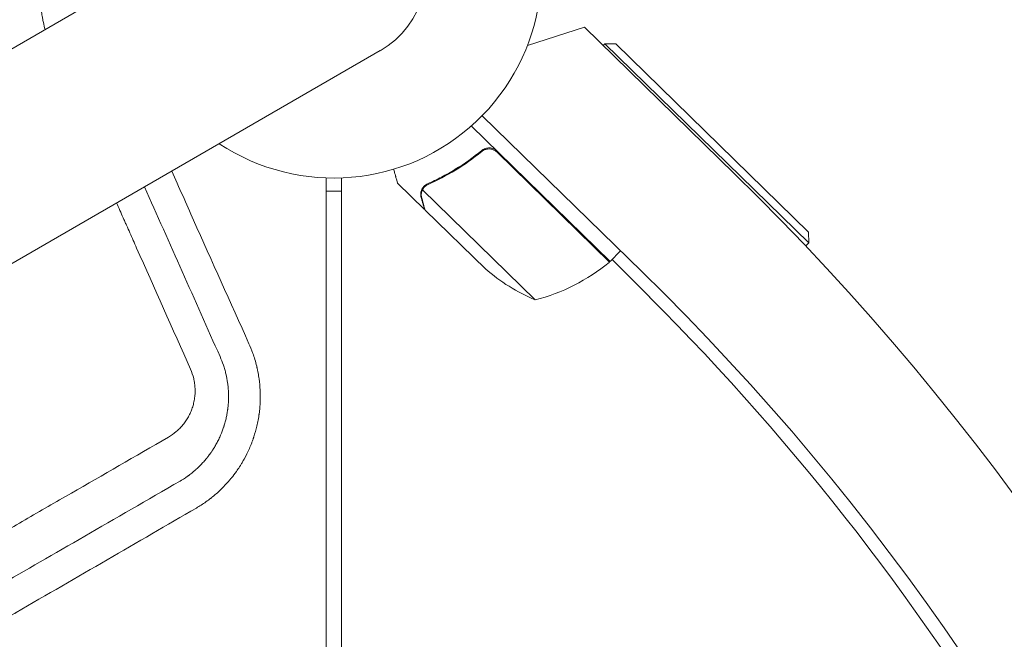
# Model space of a CAD drawing. Units: millimetres. Extents: x -2708 to 5445, y -3543 to 3571.
# Drawn here: x 2702 to 2958, y 367 to 528 of the extents above; entities that cross this region are included whole.
import ezdxf

# ---------------------------------------------------------------- set-up
doc = ezdxf.new("R2010")
doc.units = ezdxf.units.MM
doc.header["$LTSCALE"] = 20
doc.linetypes.add('HIDDEN', pattern=[9.525, 6.35, -3.175])
doc.layers.add('2d', color=230, linetype='Continuous')
doc.layers.add('EN-Free_Space_Hatch', color=10, linetype='HIDDEN')

msp = doc.modelspace()

# ---------------------------------------------------------------- hatches: boundary and pattern name
at = {"layer": 'EN-Free_Space_Hatch'}
h = msp.add_hatch(dxfattribs=at)
h.set_pattern_fill('ANSI31', color=256, scale=100, angle=350)
h.set_pattern_definition([(35, (-10000, 0), (-182.1105, 260.081), [])])
h.paths.add_polyline_path([(2435.11, -2399.52), (3357.07, -2950.64, 0.414214), (4728.5, -2605.39, 0.414214), (4383.24, -1233.96), (3461.28, -682.85), (3380.46, -381.19, 0.414214), (2155.71, 325.92, 0.414214), (1448.6, -898.83), (1529.43, -1200.49, 0.194971)])
h.paths.add_polyline_path([(-723.02, 1777.72, 1), (276.98, 1777.72, 1)])

# ---------------------------------------------------------------- linework, layer by layer
at = {"layer": '2d', "lineweight": 0}
for p, q in [((2771.96, 561.91), (1834.92, 20.91)), ((2834.36, 521.42), (2849.2, 526.16)), ((2849.2, 526.16), (2888.12, 488.19)), ((1859.07, -20.91), (2796.11, 520.09)), ((2854.49, 521.85), (2854.07, 521.41)), ((2857.32, 521.88), (2854.49, 521.85)), ((2907.46, 470.17), (2854.49, 521.85)), ((2857.32, 521.88), (2907.42, 472.99)), ((2864.09, 462.74), (2822.61, 503.2)), ((2855.86, 465.33), (2819.79, 500.53)), ((2821.75, 493.3), (2822.8, 494.38)), ((2826.48, 493.72), (2855.71, 465.19)), ((2782.04, -488.04), (2782.04, 487.04)), ((2786.04, 487.04), (2786.04, -488.04)), ((2782.04, 483.6), (2786.04, 483.6)), ((2807.64, 478.85), (2800.62, 485.69)), ((2836.36, 455.37), (2807.09, 483.93)), ((2807.65, 484.73), (2807.65, 484.73)), ((2807.64, 478.85), (2807.72, 478.93)), ((2823.46, 463.4), (2807.78, 478.71)), ((2907.42, 472.99), (2907.46, 470.17)), ((2907.46, 470.17), (2906.68, 469.37)), ((2855.86, 465.33), (2858.58, 468.12)), ((2856.36, 465.85), (2866.13, 456.08))]:
    msp.add_line(p, q, dxfattribs=at)
for centre, radius, start, end in [((2784.04, 541), 54, 236.5656, 183.4344), ((2784.04, 541), 24.15, 300, 120), ((2411.89, 0), 682, 314.28911, 45.71089), ((2856.05, 501.32), 50, 229.3243, 246.8002), ((2823.96, 503.81), 50, 284.3503, 309.2272), ((2853.69, 467.4), 3, 309.2272, 312.5088), ((2412.69, 0), 646.44, 314.28911, 45.71089), ((2410.04, 0), 645, 16.07667, 45)]:
    msp.add_arc(centre, radius, start, end, dxfattribs=at)
for points, knots in [([(2709.02, 525.57), (2708.87, 526.18), (2708.65, 527.16), (2708.42, 528.33), (2708.31, 528.9), (2708.24, 529.27), (2708.2, 529.47), (2707.9, 531.16), (2707.67, 532.67), (2707.4, 534.94), (2707.29, 536.08), (2707.18, 537.41), (2707.13, 538.08), (2707.11, 538.37), (2707.1, 538.56), (2707.1, 538.66), (2707, 540.25), (2706.96, 541.75), (2706.96, 544), (2706.98, 545.13), (2707.03, 546.45), (2707.06, 547.02), (2707.08, 547.39), (2707.09, 547.58), (2707.19, 549.26), (2707.32, 550.75), (2707.59, 552.99), (2707.74, 554.1), (2707.94, 555.4), (2708.05, 556.05), (2708.1, 556.33), (2708.13, 556.52), (2708.15, 556.61), (2708.3, 557.43), (2708.51, 558.53), (2708.79, 559.81), (2708.93, 560.45), (2709, 560.72), (2709.04, 560.9), (2709.06, 561), (2709.26, 561.8), (2709.53, 562.88), (2709.88, 564.12), (2710.06, 564.74), (2710.14, 565.01), (2710.19, 565.19), (2710.22, 565.28), (2711.93, 570.92), (2714.24, 576.29), (2717.22, 581.46)], [0.1933703, 0.1933703, 0.1933703, 0.1933703, 0.21875, 0.234375, 0.2421875, 0.2421875, 0.25, 0.25, 0.3125, 0.3125, 0.34375, 0.359375, 0.3671875, 0.3710938, 0.3710938, 0.375, 0.375, 0.4375, 0.4375, 0.46875, 0.484375, 0.4921875, 0.4921875, 0.5, 0.5, 0.5625, 0.5625, 0.59375, 0.609375, 0.6171875, 0.6210937, 0.6210937, 0.625, 0.625, 0.65625, 0.671875, 0.6796875, 0.6835937, 0.6835937, 0.6875, 0.6875, 0.71875, 0.734375, 0.7421875, 0.7460937, 0.7460937, 0.75, 0.75, 1, 1, 1, 1]), ([(2822.49, 494.16), (2820.27, 492.33), (2817.97, 490.71), (2815.02, 488.92), (2814.43, 488.57), (2813.24, 487.89), (2812.64, 487.57), (2810.84, 486.63), (2809.64, 486.06), (2808.44, 485.53)], [0.00267622, 0.00267622, 0.00267622, 0.00267622, 0.01136401, 0.01136401, 0.01353595, 0.01353595, 0.0157079, 0.0157079, 0.0200518, 0.0200518, 0.0200518, 0.0200518]), ([(2808.58, 485.37), (2810.97, 486.43), (2813.32, 487.65), (2817.96, 490.47), (2820.25, 492.07), (2822.48, 493.9)], [0, 0, 0, 0, 0.00859307, 0.00859307, 0.01718614, 0.01718614, 0.01718614, 0.01718614]), ([(2822.48, 493.9), (2822.7, 494.07), (2822.94, 494.22), (2823.32, 494.38), (2823.46, 494.43), (2823.72, 494.5), (2823.86, 494.53), (2824.28, 494.58), (2824.56, 494.58), (2824.97, 494.52), (2825.11, 494.49), (2825.38, 494.4), (2825.51, 494.35), (2825.64, 494.29)], [0, 0, 0, 0, 0.000839577, 0.000839577, 0.001259366, 0.001259366, 0.001679155, 0.001679155, 0.002518732, 0.002518732, 0.002938521, 0.002938521, 0.00335831, 0.00335831, 0.00335831, 0.00335831]), ([(2822.49, 494.16), (2822.63, 494.28), (2822.78, 494.38), (2823.1, 494.55), (2823.26, 494.63), (2823.61, 494.74), (2823.79, 494.78), (2824.15, 494.84), (2824.33, 494.85), (2824.7, 494.83), (2824.88, 494.81), (2825.23, 494.73), (2825.41, 494.67), (2825.75, 494.52), (2825.91, 494.44), (2826.21, 494.23), (2826.35, 494.12), (2826.49, 493.99)], [0, 0, 0, 0, 0.000547232, 0.000547232, 0.001094464, 0.001094464, 0.001641696, 0.001641696, 0.002188928, 0.002188928, 0.002736159, 0.002736159, 0.003283391, 0.003283391, 0.003830623, 0.003830623, 0.004377855, 0.004377855, 0.004377855, 0.004377855]), ([(2823.31, 494.38), (2823.4, 494.41), (2823.5, 494.44), (2823.72, 494.5), (2823.86, 494.53), (2824.28, 494.58), (2824.56, 494.58), (2824.97, 494.52), (2825.11, 494.49), (2825.38, 494.4), (2825.51, 494.35), (2825.64, 494.29)], [0.000970326, 0.000970326, 0.000970326, 0.000970326, 0.001259366, 0.001259366, 0.001679155, 0.001679155, 0.002518732, 0.002518732, 0.002938521, 0.002938521, 0.00335831, 0.00335831, 0.00335831, 0.00335831]), ([(2799.61, 489.29), (2799.65, 489.16), (2799.68, 489.04), (2799.82, 488.56), (2799.91, 488.23), (2800.04, 487.79), (2800.1, 487.58), (2800.15, 487.38), (2800.19, 487.25), (2800.2, 487.19), (2800.49, 486.17), (2800.62, 485.69), (2800.62, 485.69)], [0.1035428, 0.1035428, 0.1035428, 0.1035428, 0.125, 0.125, 0.1875, 0.1875, 0.21875, 0.234375, 0.234375, 0.25, 0.25, 0.5, 0.5, 0.5, 0.5]), ([(2806.76, 481.97), (2806.72, 482.12), (2806.69, 482.28), (2806.66, 482.52), (2806.65, 482.6), (2806.65, 482.73), (2806.65, 482.79), (2806.65, 482.86), (2806.65, 482.9), (2806.65, 482.91), (2806.65, 482.92), (2806.65, 482.93), (2806.67, 483.23), (2806.72, 483.51), (2806.82, 483.79)], [0, 0, 0, 0, 0.25, 0.25, 0.375, 0.375, 0.4375, 0.46875, 0.484375, 0.492187, 0.492187, 0.5, 0.5, 1, 1, 1, 1]), ([(2806.94, 483.54), (2806.85, 483.28), (2806.81, 483.01), (2806.79, 482.59), (2806.8, 482.44), (2806.83, 482.14), (2806.86, 481.98), (2806.91, 481.82)], [0, 0, 0, 0, 0.00218234, 0.00218234, 0.003273511, 0.003273511, 0.004364681, 0.004364681, 0.004364681, 0.004364681]), ([(2806.82, 483.79), (2806.85, 483.85), (2806.87, 483.93), (2806.94, 484.09), (2806.99, 484.18), (2807.1, 484.37), (2807.16, 484.47), (2807.31, 484.67), (2807.4, 484.78), (2807.51, 484.88)], [0, 0, 0, 0, 0.00051115, 0.00051115, 0.001022301, 0.001022301, 0.001533451, 0.001533451, 0.002044601, 0.002044601, 0.002044601, 0.002044601]), ([(2806.76, 481.97), (2806.72, 482.12), (2806.69, 482.28), (2806.66, 482.52), (2806.65, 482.6), (2806.65, 482.73), (2806.65, 482.79), (2806.65, 482.86), (2806.65, 482.9), (2806.65, 482.91), (2806.65, 482.92), (2806.65, 482.93), (2806.65, 482.95), (2806.65, 482.96), (2806.65, 482.98)], [0, 0, 0, 0, 0.25, 0.25, 0.375, 0.375, 0.4375, 0.46875, 0.484375, 0.4921875, 0.4921875, 0.5, 0.5, 0.5253358, 0.5253358, 0.5253358, 0.5253358]), ([(2806.91, 481.82), (2807.13, 481.02), (2807.32, 480.35), (2807.61, 479.3), (2807.72, 478.92), (2807.78, 478.71)], [0, 0, 0, 0, 0.00517024, 0.00517024, 0.01034048, 0.01034048, 0.01034048, 0.01034048]), ([(2746.82, 437.41), (2742.15, 447.89), (2737.49, 458.35), (2732.24, 470.15), (2731.36, 472.12), (2730.49, 474.09), (2730.05, 475.07), (2729.9, 475.4), (2729.61, 476.05), (2728.9, 477.66), (2728.18, 479.26), (2727.61, 480.54)], [0, 0, 0, 0, 0.4208193, 0.4208193, 0.4734218, 0.499723, 0.499723, 0.5128736, 0.5128736, 0.5260242, 0.5774631, 0.5774631, 0.5774631, 0.5774631]), ([(2758.75, 410.83), (2758.88, 411.01), (2759.01, 411.2), (2759.42, 411.81), (2759.71, 412.25), (2760.14, 412.95), (2760.36, 413.32), (2760.61, 413.76), (2760.74, 413.98), (2760.8, 414.09), (2760.83, 414.15), (2760.85, 414.18), (2760.85, 414.19), (2760.86, 414.2), (2760.86, 414.2), (2761.29, 414.99), (2761.71, 415.84), (2762.32, 417.23), (2762.52, 417.72), (2762.82, 418.48), (2762.91, 418.74), (2763.05, 419.13), (2763.12, 419.33), (2763.2, 419.57), (2763.24, 419.68), (2763.26, 419.74), (2763.27, 419.76), (2763.27, 419.77), (2763.28, 419.79), (2763.28, 419.8), (2763.57, 420.68), (2763.84, 421.61), (2764.19, 423.11), (2764.3, 423.63), (2764.45, 424.43), (2764.52, 424.84), (2764.59, 425.32), (2764.63, 425.57), (2764.64, 425.69), (2764.65, 425.75), (2764.65, 425.78), (2764.66, 425.8), (2764.73, 426.34), (2764.82, 427.12), (2764.88, 428.01), (2764.91, 428.45), (2764.92, 428.64), (2764.92, 428.76), (2764.92, 428.82), (2764.95, 429.4), (2764.96, 430.17), (2764.95, 431.07), (2764.93, 431.53), (2764.92, 431.75), (2764.92, 431.85), (2764.92, 431.9), (2764.92, 431.91), (2764.91, 431.94), (2764.91, 431.96), (2764.87, 432.87), (2764.78, 433.83), (2764.57, 435.37), (2764.48, 435.89), (2764.33, 436.71), (2764.25, 437.13), (2764.14, 437.62), (2764.08, 437.87), (2764.06, 437.98), (2764.04, 438.03), (2764.04, 438.05), (2764.03, 438.09), (2764.03, 438.1), (2763.72, 439.36), (2763.38, 440.47), (2762.69, 442.43), (2762.34, 443.27), (2762.02, 443.99)], [0.2982294, 0.2982294, 0.2982294, 0.2982294, 0.3125, 0.3125, 0.34375, 0.34375, 0.359375, 0.3671875, 0.3710937, 0.3730469, 0.3740234, 0.3745117, 0.3747559, 0.3747559, 0.375, 0.375, 0.4375, 0.4375, 0.46875, 0.46875, 0.484375, 0.484375, 0.4921875, 0.4960938, 0.4980469, 0.4990234, 0.4990234, 0.4995117, 0.4995117, 0.5, 0.5, 0.5625, 0.5625, 0.59375, 0.59375, 0.609375, 0.6171875, 0.6210937, 0.6230469, 0.6240234, 0.6240234, 0.625, 0.625, 0.65625, 0.671875, 0.6796875, 0.6835937, 0.6835937, 0.6875, 0.6875, 0.71875, 0.734375, 0.7421875, 0.7460937, 0.7480469, 0.7480469, 0.7490234, 0.7490234, 0.75, 0.75, 0.8125, 0.8125, 0.84375, 0.84375, 0.859375, 0.8671875, 0.8710937, 0.8730469, 0.8730469, 0.8740234, 0.8740234, 0.875, 0.875, 0.9375, 0.9375, 1, 1, 1, 1]), ([(2754.5, 440.63), (2754.83, 439.91), (2755.11, 439.18), (2755.5, 438.05), (2755.61, 437.67), (2755.78, 437.1), (2755.83, 436.91), (2755.93, 436.52), (2755.98, 436.33), (2756.21, 435.36), (2756.35, 434.59), (2756.52, 433.43), (2756.58, 432.85), (2756.64, 432.17), (2756.66, 431.83), (2756.67, 431.66), (2756.68, 431.58), (2756.68, 431.53), (2756.68, 431.51), (2756.72, 430.75), (2756.72, 429.98), (2756.67, 428.8), (2756.64, 428.41), (2756.59, 427.81), (2756.56, 427.51), (2756.52, 427.16), (2756.5, 426.98), (2756.49, 426.9), (2756.48, 426.85), (2756.47, 426.83), (2756.42, 426.42), (2756.33, 425.84), (2756.21, 425.28), (2756.14, 424.9), (2756.09, 424.71), (2755.96, 424.13), (2755.82, 423.57), (2755.63, 422.92), (2755.53, 422.6), (2755.48, 422.45), (2755.45, 422.38), (2755.44, 422.33), (2755.43, 422.31), (2755.21, 421.63), (2754.95, 420.94), (2754.49, 419.88), (2754.33, 419.52), (2754.06, 418.97), (2753.93, 418.7), (2753.76, 418.38), (2753.67, 418.22), (2753.63, 418.14), (2753.61, 418.1), (2753.6, 418.08), (2753.59, 418.06), (2753.4, 417.72), (2753.12, 417.23), (2752.77, 416.66), (2752.58, 416.38), (2752.49, 416.24), (2752.44, 416.17), (2752.42, 416.13), (2752.41, 416.12), (2752.4, 416.11), (2752.4, 416.1), (2752.4, 416.1), (2752.26, 415.9), (2752.09, 415.64), (2751.75, 415.18), (2751.63, 415.01), (2751.42, 414.74), (2751.31, 414.6), (2751.17, 414.43), (2751.1, 414.34), (2751.07, 414.3), (2751.05, 414.28), (2751.04, 414.27), (2751.04, 414.26), (2750.77, 413.93), (2750.51, 413.62), (2750, 413.06), (2749.76, 412.79), (2749.28, 412.3), (2749.03, 412.05), (2748.61, 411.65), (2748.47, 411.52), (2748.24, 411.32), (2748.13, 411.22), (2747.99, 411.1), (2747.92, 411.04), (2747.89, 411.01), (2747.87, 410.99), (2747.86, 410.99), (2747.86, 410.98), (2747.85, 410.98), (2747.67, 410.82), (2747.43, 410.62), (2746.98, 410.26), (2746.82, 410.13), (2746.55, 409.93), (2746.41, 409.82), (2746.24, 409.7), (2746.16, 409.64), (2746.11, 409.6), (2746.08, 409.59), (2745.25, 408.99), (2744.6, 408.6), (2744.15, 408.33)], [0, 0, 0, 0, 0.0625, 0.0625, 0.09375, 0.09375, 0.109375, 0.109375, 0.125, 0.125, 0.1875, 0.1875, 0.21875, 0.234375, 0.242187, 0.246094, 0.248047, 0.248047, 0.25, 0.25, 0.3125, 0.3125, 0.34375, 0.34375, 0.359375, 0.367187, 0.371094, 0.373047, 0.373047, 0.375, 0.375, 0.40625, 0.421875, 0.421875, 0.4375, 0.4375, 0.46875, 0.484375, 0.492187, 0.496094, 0.498047, 0.498047, 0.5, 0.5, 0.5625, 0.5625, 0.59375, 0.59375, 0.609375, 0.617187, 0.621094, 0.623047, 0.624023, 0.624023, 0.625, 0.625, 0.65625, 0.671875, 0.679687, 0.683594, 0.685547, 0.686523, 0.687012, 0.687256, 0.687256, 0.6875, 0.6875, 0.71875, 0.71875, 0.734375, 0.734375, 0.742187, 0.746094, 0.748047, 0.749023, 0.749512, 0.749512, 0.75, 0.75, 0.78125, 0.78125, 0.8125, 0.8125, 0.84375, 0.84375, 0.859375, 0.859375, 0.867187, 0.871094, 0.873047, 0.874023, 0.874512, 0.874756, 0.874756, 0.875, 0.875, 0.90625, 0.90625, 0.921875, 0.921875, 0.929687, 0.933594, 0.935547, 0.935547, 0.9375, 0.9375, 1, 1, 1, 1]), ([(2741.07, 419.72), (2741.79, 420.14), (2742.47, 420.62), (2743.42, 421.42), (2743.88, 421.84), (2744.31, 422.3), (2744.59, 422.61), (2744.72, 422.77), (2745.12, 423.26), (2745.37, 423.59), (2745.73, 424.11), (2745.84, 424.29), (2746.06, 424.64), (2746.17, 424.82), (2746.47, 425.38), (2746.66, 425.76), (2747, 426.53), (2747.16, 426.92), (2747.43, 427.73), (2747.54, 428.14), (2747.69, 428.76), (2747.76, 429.07), (2747.81, 429.38), (2747.85, 429.59), (2747.86, 429.69), (2748, 430.66), (2748.04, 431.51), (2747.98, 432.81), (2747.93, 433.45), (2747.8, 434.19), (2747.74, 434.51), (2747.7, 434.72), (2747.67, 434.83), (2747.45, 435.78), (2747.17, 436.61), (2746.82, 437.41)], [0, 0, 0, 0, 0.125, 0.125, 0.1875, 0.21875, 0.21875, 0.25, 0.25, 0.3125, 0.3125, 0.34375, 0.34375, 0.375, 0.375, 0.4375, 0.4375, 0.5, 0.5, 0.5625, 0.5625, 0.59375, 0.609375, 0.609375, 0.625, 0.625, 0.75, 0.75, 0.8125, 0.84375, 0.859375, 0.859375, 0.875, 0.875, 1, 1, 1, 1]), ([(1971.74, -24.45), (1987.64, -15.27), (2002.69, -6.58), (2017.3, 1.86), (2017.85, 2.18), (2018.45, 2.53), (2018.62, 2.62), (2018.7, 2.67), (2018.73, 2.68), (2018.79, 2.72), (2019.07, 2.89), (2020.37, 3.63), (2023.64, 5.52), (2026.62, 7.24), (2032.54, 10.66), (2036.42, 12.9), (2047.87, 19.51), (2055.25, 23.77), (2063.25, 28.4), (2064.35, 29.03), (2065.57, 29.73), (2065.89, 29.92), (2066.06, 30.02), (2066.11, 30.05), (2066.23, 30.12), (2066.79, 30.44), (2069.32, 31.9), (2071.76, 33.31), (2077.56, 36.66), (2081.35, 38.85), (2085.99, 41.53), (2087.38, 42.33), (2088.98, 43.26), (2089.7, 43.67), (2089.96, 43.82), (2090, 43.84), (2090.01, 43.85), (2090.05, 43.87), (2090.12, 43.91), (2090.33, 44.03), (2092.51, 45.29), (2094.6, 46.5), (2100.45, 49.88), (2104.27, 52.08), (2109.88, 55.32), (2111.84, 56.46), (2113.78, 57.58), (2113.95, 57.67), (2114.02, 57.71), (2114.14, 57.79), (2114.46, 57.97), (2115.27, 58.44), (2117.02, 59.45), (2118.51, 60.31), (2123.44, 63.15), (2127.29, 65.38), (2132.93, 68.63), (2134.79, 69.71), (2136.85, 70.9), (2137.2, 71.1), (2137.6, 71.33), (2137.8, 71.44), (2137.88, 71.49), (2137.94, 71.52), (2137.96, 71.54), (2138.51, 71.85), (2140.03, 72.73), (2141.53, 73.6), (2146.52, 76.48), (2150.41, 78.72), (2156.08, 82), (2157.95, 83.08), (2160.25, 84.41), (2160.94, 84.81), (2161.68, 85.23), (2161.99, 85.41), (2162.08, 85.46), (2162.14, 85.5), (2162.17, 85.52), (2162.33, 85.61), (2163.49, 86.28), (2164.63, 86.94), (2169.69, 89.86), (2173.62, 92.13), (2179.34, 95.43), (2181.21, 96.51), (2183.98, 98.11), (2185.01, 98.71), (2186.09, 99.33), (2186.28, 99.44), (2186.35, 99.48), (2186.38, 99.49), (2186.39, 99.5), (2186.44, 99.53), (2186.73, 99.7), (2187.54, 100.17), (2188.32, 100.61), (2192.93, 103.28), (2196.9, 105.57), (2202.66, 108.89), (2204.54, 109.98), (2207.32, 111.59), (2208.69, 112.38), (2210.11, 113.2), (2210.61, 113.49), (2210.68, 113.53), (2210.7, 113.54), (2210.73, 113.56), (2210.78, 113.58), (2210.95, 113.68), (2211.36, 113.92), (2213.74, 115.3), (2215.95, 116.57), (2218.84, 118.24), (2220.27, 119.07), (2221.8, 119.95), (2222.44, 120.32), (2222.65, 120.44), (2222.73, 120.49), (2222.79, 120.52), (2222.82, 120.54), (2223.11, 120.7), (2225.38, 122.01), (2227.6, 123.3), (2230.5, 124.97), (2231.94, 125.8), (2233.58, 126.75), (2234.4, 127.22), (2234.75, 127.43), (2234.92, 127.53), (2234.98, 127.56), (2235.11, 127.63), (2239.24, 130.02), (2243.18, 132.29), (2247, 134.5), (2247.12, 134.56), (2247.37, 134.71), (2247.75, 134.93), (2248.64, 135.45), (2250.4, 136.46), (2251.89, 137.32), (2254.81, 139.01), (2256.72, 140.11), (2258.8, 141.31), (2259.03, 141.45), (2259.38, 141.65), (2259.51, 141.72), (2259.77, 141.87), (2260.41, 142.24), (2262.06, 143.19), (2263.55, 144.05), (2266.5, 145.76), (2268.41, 146.86), (2270.49, 148.06), (2270.84, 148.26), (2271.24, 148.5), (2271.43, 148.6), (2271.5, 148.64), (2271.53, 148.66), (2271.55, 148.67), (2271.59, 148.7), (2272.14, 149.02), (2273.71, 149.92), (2275.22, 150.79), (2278.19, 152.5), (2280.1, 153.61), (2282.43, 154.95), (2283, 155.28), (2283.57, 155.61), (2283.71, 155.7), (2283.75, 155.71), (2283.81, 155.75), (2283.91, 155.81), (2284.27, 156.01), (2285.62, 156.8), (2286.89, 157.53), (2289.88, 159.26), (2291.81, 160.37), (2294.13, 161.71), (2294.83, 162.11), (2295.54, 162.52), (2295.8, 162.68), (2295.85, 162.7), (2295.88, 162.72), (2295.89, 162.72), (2295.97, 162.77), (2296.16, 162.88), (2297.35, 163.57), (2298.46, 164.21), (2299.91, 165.05), (2300.63, 165.46), (2301.46, 165.94), (2301.81, 166.14), (2302.04, 166.28), (2302.17, 166.35), (2303.31, 167.01), (2304.3, 167.58), (2305.76, 168.42), (2306.48, 168.84), (2307.31, 169.32), (2307.72, 169.56), (2307.9, 169.66), (2308.01, 169.73), (2308.07, 169.76), (2309.15, 170.38), (2310.14, 170.95), (2312.09, 172.08), (2313.05, 172.63), (2314.04, 173.21), (2314.1, 173.24), (2314.21, 173.31), (2314.28, 173.34), (2314.47, 173.45), (2314.85, 173.67), (2315.73, 174.18), (2316.47, 174.61), (2317.94, 175.46), (2318.9, 176.01), (2319.95, 176.62), (2320.1, 176.7), (2320.24, 176.79), (2320.3, 176.82), (2320.33, 176.84), (2320.43, 176.89), (2320.75, 177.08), (2321.56, 177.55), (2322.31, 177.98), (2323.78, 178.83), (2324.74, 179.39), (2325.92, 180.07), (2326.16, 180.2), (2326.42, 180.35), (2326.45, 180.37), (2326.52, 180.41), (2326.61, 180.46), (2326.83, 180.59), (2327.52, 180.99), (2328.15, 181.35), (2329.62, 182.2), (2330.59, 182.76), (2331.78, 183.45), (2332.01, 183.58), (2332.36, 183.79), (2332.48, 183.85), (2332.74, 184), (2333.38, 184.37), (2334.03, 184.74), (2336.57, 186.21), (2338.53, 187.34), (2340.44, 188.45), (2341.48, 189.05), (2342.51, 189.64), (2343.78, 190.37), (2344.16, 190.59), (2344.53, 190.81), (2344.79, 190.96), (2344.93, 191.04), (2345.6, 191.43), (2346.14, 191.74), (2347.73, 192.66), (2348.79, 193.27), (2350.11, 194.03), (2350.37, 194.18), (2350.89, 194.48), (2351.16, 194.64), (2351.96, 195.1), (2352.49, 195.41), (2354.08, 196.32), (2355.14, 196.94), (2356.74, 197.86), (2357.27, 198.16), (2358.33, 198.78), (2358.86, 199.08), (2360.46, 200), (2361.51, 200.62), (2363.64, 201.84), (2364.7, 202.45), (2366.3, 203.38), (2366.83, 203.68), (2367.89, 204.29), (2368.42, 204.6), (2369.02, 204.95), (2369.09, 204.99), (2369.22, 205.07), (2369.28, 205.1), (2369.47, 205.21), (2369.85, 205.43), (2370.24, 205.65), (2371, 206.09), (2371.51, 206.39), (2374.09, 207.87), (2376.2, 209.09), (2378.93, 210.67), (2379.49, 210.99), (2380.32, 211.47), (2380.74, 211.72), (2381.2, 211.98), (2381.38, 212.08), (2381.45, 212.13), (2381.48, 212.14), (2381.58, 212.2), (2382.66, 212.83), (2383.78, 213.47), (2385.38, 214.39), (2385.92, 214.71), (2386.74, 215.18), (2387.08, 215.38), (2387.43, 215.58), (2387.56, 215.66), (2387.63, 215.69), (2387.82, 215.8), (2388.97, 216.47), (2390.15, 217.15), (2391.76, 218.08), (2392.31, 218.39), (2392.99, 218.79), (2393.2, 218.91), (2393.44, 219.05), (2393.54, 219.11), (2393.61, 219.15), (2393.65, 219.17), (2393.94, 219.33), (2394.19, 219.48), (2395.48, 220.22), (2396.53, 220.83), (2398.15, 221.77), (2398.69, 222.08), (2399.38, 222.48), (2399.56, 222.58), (2399.73, 222.68), (2399.8, 222.72), (2399.83, 222.74), (2399.93, 222.79), (2400.24, 222.98), (2400.57, 223.16), (2401.86, 223.91), (2402.92, 224.52), (2404.54, 225.45), (2405.08, 225.77), (2405.71, 226.13), (2405.78, 226.17), (2405.88, 226.23), (2405.91, 226.25), (2405.98, 226.29), (2406.14, 226.38), (2406.55, 226.62), (2406.94, 226.84), (2408.24, 227.59), (2409.3, 228.2), (2410.92, 229.14), (2411.47, 229.46), (2412.04, 229.79), (2412.05, 229.79), (2412.09, 229.81), (2412.13, 229.84), (2412.25, 229.9), (2412.47, 230.03), (2412.92, 230.29), (2414.35, 231.12), (2415.68, 231.88), (2417.03, 232.67), (2417.44, 232.9), (2417.89, 233.16), (2418.06, 233.26), (2418.11, 233.29), (2418.13, 233.3), (2418.16, 233.32), (2418.24, 233.36), (2418.81, 233.69), (2419.37, 234.02), (2420.88, 234.89), (2421.91, 235.48), (2425.05, 237.29), (2427.22, 238.55), (2429.76, 240.01), (2430.04, 240.18), (2430.36, 240.36), (2430.39, 240.38), (2430.45, 240.41), (2430.54, 240.47), (2430.76, 240.59), (2431.44, 240.99), (2432.07, 241.35), (2433.6, 242.23), (2434.63, 242.83), (2437.79, 244.65), (2439.97, 245.91), (2442.29, 247.25), (2442.38, 247.3), (2442.46, 247.35), (2442.5, 247.37), (2442.52, 247.38), (2442.56, 247.41), (2442.72, 247.5), (2443.12, 247.73), (2444, 248.24), (2445.78, 249.27), (2448.39, 250.77), (2450.53, 252.01), (2452.16, 252.95), (2452.99, 253.43), (2453.96, 253.99), (2454.41, 254.25), (2454.6, 254.36), (2454.66, 254.39), (2454.69, 254.41), (2454.71, 254.42), (2454.78, 254.46), (2456.85, 255.65), (2458.98, 256.88), (2462.16, 258.72), (2463.23, 259.34), (2464.86, 260.28), (2465.69, 260.76), (2466.52, 261.24), (2466.86, 261.44), (2466.92, 261.47), (2467.05, 261.54), (2467.24, 261.65), (2469.44, 262.93), (2471.64, 264.2), (2474.83, 266.04), (2475.91, 266.66), (2477.54, 267.6), (2478.16, 267.96), (2478.81, 268.33), (2478.91, 268.39), (2478.98, 268.43), (2479.01, 268.45), (2479.17, 268.54), (2479.55, 268.76), (2481.95, 270.15), (2484.29, 271.5), (2487.48, 273.34), (2488.83, 274.12), (2490.33, 274.98), (2490.77, 275.24), (2490.96, 275.35), (2491.01, 275.38), (2491.05, 275.4), (2491.07, 275.41), (2491.15, 275.45), (2491.71, 275.78), (2494.31, 277.28), (2496.92, 278.79), (2500.12, 280.63), (2501.46, 281.41), (2502.82, 282.2), (2503.13, 282.37), (2503.17, 282.39), (2503.23, 282.43), (2503.32, 282.48), (2503.53, 282.6), (2504.2, 282.99), (2504.81, 283.35), (2509.25, 285.91), (2513.36, 288.28), (2519.76, 291.97), (2521.93, 293.22), (2524.69, 294.82), (2525.52, 295.3), (2526.5, 295.86), (2526.99, 296.15), (2527.2, 296.27), (2527.31, 296.33), (2527.34, 296.35), (2527.4, 296.38), (2528.41, 296.97), (2529.43, 297.55), (2534.41, 300.43), (2538.54, 302.81), (2544.93, 306.51), (2547.1, 307.76), (2549.85, 309.34), (2550.47, 309.7), (2551.13, 310.08), (2551.23, 310.14), (2551.3, 310.18), (2551.34, 310.2), (2551.49, 310.29), (2551.86, 310.51), (2553.22, 311.29), (2554.47, 312.01), (2559.49, 314.91), (2563.63, 317.3), (2570.02, 320.99), (2572.18, 322.23), (2574.64, 323.66), (2574.95, 323.83), (2575.26, 324.01), (2575.31, 324.04), (2575.33, 324.05), (2575.36, 324.07), (2575.44, 324.12), (2575.64, 324.23), (2576.32, 324.62), (2577.93, 325.55), (2579.44, 326.42), (2584.49, 329.34), (2588.63, 331.73), (2593.95, 334.8), (2595.56, 335.73), (2597.45, 336.82), (2598.4, 337.37), (2598.87, 337.64), (2599.08, 337.76), (2599.18, 337.82), (2599.21, 337.84), (2599.28, 337.88), (2601.29, 339.04), (2603.32, 340.21), (2609.4, 343.72), (2613.55, 346.12), (2618.86, 349.18), (2620.46, 350.11), (2622.21, 351.12), (2622.89, 351.51), (2623.09, 351.62), (2623.15, 351.66), (2623.27, 351.73), (2623.58, 351.91), (2625.88, 353.23), (2628.14, 354.54), (2634.23, 358.05), (2638.38, 360.45), (2643.68, 363.51), (2645.01, 364.28), (2646.39, 365.07), (2646.69, 365.24), (2646.76, 365.28), (2646.79, 365.3), (2646.88, 365.36), (2647.06, 365.46), (2647.72, 365.84), (2650.23, 367.29), (2652.65, 368.69), (2658.53, 372.08), (2662.52, 374.39), (2674.74, 381.44), (2683.19, 386.31), (2692.48, 391.68), (2693.17, 392.08), (2693.87, 392.48), (2694.03, 392.57), (2694.06, 392.59), (2694.08, 392.6), (2694.13, 392.63), (2694.22, 392.68), (2694.55, 392.87), (2695.81, 393.6), (2698.94, 395.41), (2701.87, 397.1), (2707.78, 400.51), (2711.79, 402.82), (2724.01, 409.87), (2732.41, 414.73), (2741.07, 419.72)], [0, 0, 0, 0, 0.059834, 0.059834, 0.061704, 0.062171, 0.062405, 0.062405, 0.062522, 0.062522, 0.062639, 0.063574, 0.067313, 0.074793, 0.074793, 0.089751, 0.089751, 0.119668, 0.119668, 0.123408, 0.124343, 0.12481, 0.12481, 0.125044, 0.125044, 0.125278, 0.127147, 0.134627, 0.134627, 0.149585, 0.149585, 0.153325, 0.155195, 0.156129, 0.156246, 0.156246, 0.156305, 0.156305, 0.156363, 0.156597, 0.157064, 0.164544, 0.164544, 0.179502, 0.179502, 0.186981, 0.187449, 0.187449, 0.187683, 0.187683, 0.187916, 0.188851, 0.190721, 0.194461, 0.194461, 0.209419, 0.209419, 0.216898, 0.216898, 0.217833, 0.218301, 0.218534, 0.218651, 0.218651, 0.218768, 0.218768, 0.220638, 0.224378, 0.224378, 0.239336, 0.239336, 0.246815, 0.246815, 0.248685, 0.24962, 0.249854, 0.249971, 0.249971, 0.250088, 0.250088, 0.250555, 0.254295, 0.254295, 0.269253, 0.269253, 0.276732, 0.276732, 0.280472, 0.28094, 0.281173, 0.281232, 0.281232, 0.28129, 0.28129, 0.281407, 0.282342, 0.284212, 0.284212, 0.29917, 0.29917, 0.306649, 0.306649, 0.310389, 0.312259, 0.312493, 0.312493, 0.312551, 0.312551, 0.312609, 0.312726, 0.313194, 0.314129, 0.321608, 0.321608, 0.325348, 0.327217, 0.327685, 0.327919, 0.328035, 0.328035, 0.328152, 0.328152, 0.329087, 0.336566, 0.336566, 0.340306, 0.342176, 0.343111, 0.343578, 0.343578, 0.343812, 0.343812, 0.344046, 0.359004, 0.359004, 0.359472, 0.359472, 0.359939, 0.360874, 0.362744, 0.366483, 0.366483, 0.373963, 0.373963, 0.374898, 0.374898, 0.375365, 0.375365, 0.375833, 0.377702, 0.381442, 0.381442, 0.388921, 0.388921, 0.389856, 0.390324, 0.390557, 0.390616, 0.390616, 0.390674, 0.390674, 0.390791, 0.392661, 0.396401, 0.396401, 0.40388, 0.40388, 0.40575, 0.406217, 0.406217, 0.406334, 0.406334, 0.406451, 0.406684, 0.407619, 0.411359, 0.411359, 0.418838, 0.418838, 0.420708, 0.421643, 0.42176, 0.421818, 0.421818, 0.421877, 0.421877, 0.42211, 0.422578, 0.426318, 0.426318, 0.428187, 0.429122, 0.42959, 0.42959, 0.430057, 0.430057, 0.433797, 0.433797, 0.435667, 0.436602, 0.437069, 0.437303, 0.437303, 0.437536, 0.437536, 0.441276, 0.441276, 0.445016, 0.445016, 0.445249, 0.445249, 0.445483, 0.445483, 0.445951, 0.446885, 0.448755, 0.448755, 0.452495, 0.452495, 0.452962, 0.453079, 0.453079, 0.453196, 0.453196, 0.45343, 0.454365, 0.456235, 0.456235, 0.459974, 0.459974, 0.460909, 0.460909, 0.461026, 0.461026, 0.461143, 0.461377, 0.461844, 0.463714, 0.463714, 0.467453, 0.467453, 0.468388, 0.468388, 0.468856, 0.468856, 0.469323, 0.471193, 0.471193, 0.478672, 0.478672, 0.478672, 0.482745, 0.482745, 0.483763, 0.484273, 0.484273, 0.484782, 0.484782, 0.486818, 0.486818, 0.490891, 0.490891, 0.491909, 0.491909, 0.492927, 0.492927, 0.494964, 0.494964, 0.499037, 0.499037, 0.501073, 0.501073, 0.50311, 0.50311, 0.507182, 0.507182, 0.511255, 0.511255, 0.513292, 0.513292, 0.515328, 0.515328, 0.515583, 0.515583, 0.515837, 0.515837, 0.516346, 0.517365, 0.517365, 0.519401, 0.519401, 0.527547, 0.527547, 0.529583, 0.529583, 0.530601, 0.531111, 0.531238, 0.531238, 0.531365, 0.531365, 0.53162, 0.535693, 0.535693, 0.537729, 0.537729, 0.538747, 0.539002, 0.539002, 0.539256, 0.539256, 0.539765, 0.543838, 0.543838, 0.545875, 0.545875, 0.546384, 0.546638, 0.546766, 0.546766, 0.546893, 0.546893, 0.547911, 0.547911, 0.551984, 0.551984, 0.55402, 0.55402, 0.55453, 0.554657, 0.554657, 0.554784, 0.554784, 0.555039, 0.556057, 0.556057, 0.56013, 0.56013, 0.562166, 0.562166, 0.562421, 0.562421, 0.562548, 0.562548, 0.562675, 0.563184, 0.564203, 0.564203, 0.568276, 0.568276, 0.570312, 0.570312, 0.570376, 0.570376, 0.570439, 0.570566, 0.570821, 0.57133, 0.572348, 0.576421, 0.576421, 0.577439, 0.577949, 0.578076, 0.578076, 0.578139, 0.578139, 0.578203, 0.578458, 0.580494, 0.580494, 0.584567, 0.584567, 0.592713, 0.592713, 0.593731, 0.593731, 0.593858, 0.593858, 0.593986, 0.59424, 0.594749, 0.596786, 0.596786, 0.600858, 0.600858, 0.609004, 0.609004, 0.609259, 0.609322, 0.609322, 0.609386, 0.609386, 0.609513, 0.610022, 0.611041, 0.613077, 0.61715, 0.621223, 0.621223, 0.623259, 0.624278, 0.624787, 0.624914, 0.624978, 0.624978, 0.625041, 0.625041, 0.625296, 0.633441, 0.633441, 0.637514, 0.637514, 0.639551, 0.640569, 0.640569, 0.640824, 0.640824, 0.641078, 0.641587, 0.649733, 0.649733, 0.653806, 0.653806, 0.655842, 0.656097, 0.656224, 0.656224, 0.656351, 0.656351, 0.65686, 0.657879, 0.666024, 0.666024, 0.670097, 0.671116, 0.671625, 0.671752, 0.671816, 0.671816, 0.671879, 0.671879, 0.672134, 0.67417, 0.682316, 0.682316, 0.686389, 0.687407, 0.687407, 0.687534, 0.687534, 0.687662, 0.687916, 0.688425, 0.690462, 0.690462, 0.706753, 0.706753, 0.714899, 0.714899, 0.716935, 0.717954, 0.718463, 0.718717, 0.718717, 0.718845, 0.718845, 0.718972, 0.723045, 0.723045, 0.739336, 0.739336, 0.747482, 0.747482, 0.749518, 0.749773, 0.7499, 0.7499, 0.750027, 0.750027, 0.750537, 0.751555, 0.755628, 0.755628, 0.771919, 0.771919, 0.780065, 0.780065, 0.781083, 0.78121, 0.78121, 0.781274, 0.781274, 0.781338, 0.781592, 0.782101, 0.784138, 0.788211, 0.788211, 0.804502, 0.804502, 0.808575, 0.810611, 0.81163, 0.812139, 0.812393, 0.812393, 0.812521, 0.812521, 0.812648, 0.820794, 0.820794, 0.837085, 0.837085, 0.841158, 0.843194, 0.843704, 0.843704, 0.843958, 0.843958, 0.844213, 0.845231, 0.853377, 0.853377, 0.869668, 0.869668, 0.873741, 0.874759, 0.874886, 0.874886, 0.875014, 0.875014, 0.875268, 0.875777, 0.877814, 0.88596, 0.88596, 0.902251, 0.902251, 0.934834, 0.934834, 0.93687, 0.93738, 0.937443, 0.937443, 0.937507, 0.937507, 0.937634, 0.937889, 0.938907, 0.94298, 0.951126, 0.951126, 0.967417, 0.967417, 1, 1, 1, 1]), ([(2748.35, 401.32), (2749.17, 401.8), (2750, 402.33), (2751.25, 403.22), (2751.67, 403.53), (2752.14, 403.89), (2752.22, 403.96), (2752.29, 404.02), (2752.35, 404.06), (2752.37, 404.08), (2752.48, 404.17), (2752.76, 404.4), (2753.05, 404.63), (2753.61, 405.12), (2753.99, 405.45), (2754.56, 405.99), (2754.75, 406.17), (2755.13, 406.55), (2755.32, 406.74), (2755.87, 407.31), (2756.22, 407.68), (2756.71, 408.24), (2756.95, 408.52), (2757.21, 408.84), (2757.35, 408.99), (2757.41, 409.07), (2757.44, 409.11), (2757.46, 409.13), (2757.47, 409.14), (2757.88, 409.66), (2758.31, 410.22), (2758.75, 410.83)], [0, 0, 0, 0, 0.0625, 0.0625, 0.09375, 0.09375, 0.0976562, 0.0996094, 0.0996094, 0.1015625, 0.1015625, 0.109375, 0.125, 0.125, 0.15625, 0.15625, 0.171875, 0.171875, 0.1875, 0.1875, 0.21875, 0.21875, 0.234375, 0.2421875, 0.2460937, 0.2480469, 0.2490234, 0.2490234, 0.25, 0.25, 0.2982294, 0.2982294, 0.2982294, 0.2982294]), ([(2744.15, 408.33), (2726.85, 398.35), (2711.04, 389.22), (2695.03, 379.98), (2693.05, 378.84), (2691.08, 377.7), (2690.84, 377.56), (2690.79, 377.53), (2690.76, 377.51), (2690.67, 377.46), (2690.49, 377.36), (2689.85, 376.99), (2688.32, 376.11), (2683.14, 373.12), (2678.37, 370.36), (2666.8, 363.69), (2658.95, 359.15), (2646.93, 352.22), (2642.89, 349.88), (2638.3, 347.24), (2637.73, 346.9), (2637.15, 346.57), (2637.06, 346.52), (2637.03, 346.5), (2636.97, 346.47), (2636.84, 346.39), (2636.48, 346.18), (2635.25, 345.48), (2632.36, 343.8), (2629.65, 342.24), (2620.6, 337.01), (2613.17, 332.73), (2590.34, 319.55), (2574.39, 310.34), (2549.38, 295.9), (2540.86, 290.98), (2531.07, 285.33), (2529.84, 284.63), (2528.61, 283.91), (2528.41, 283.8), (2528.34, 283.76), (2528.22, 283.69), (2527.89, 283.5), (2527.06, 283.02), (2524.24, 281.39), (2517.58, 277.54), (2511.46, 274.01), (2491.15, 262.29), (2475.13, 253.04), (2455.43, 241.66), (2451.01, 239.11), (2446.55, 236.54), (2446, 236.22), (2445.88, 236.15), (2445.82, 236.12), (2445.65, 236.02), (2445.3, 235.82), (2444.01, 235.07), (2440.95, 233.31), (2438.1, 231.66), (2428.56, 226.15), (2420.74, 221.64), (2404.75, 212.41), (2396.58, 207.69), (2384.06, 200.46), (2379.84, 198.03), (2373.45, 194.34), (2370.24, 192.48), (2367, 190.61), (2364.84, 189.36), (2363.75, 188.74), (2345.29, 178.08), (2328.44, 168.35), (2295.82, 149.51), (2280.04, 140.41), (2261.01, 129.41), (2257.23, 127.24), (2253.03, 124.81), (2252.56, 124.54), (2251.86, 124.13), (2251.62, 124), (2251.15, 123.72), (2249.97, 123.04), (2246.89, 121.26), (2244.03, 119.61), (2234.46, 114.09), (2226.7, 109.61), (2215.01, 102.86), (2211.15, 100.63), (2207.26, 98.38)], [0, 0, 0, 0, 0.0625, 0.0625, 0.0703125, 0.0712891, 0.0714111, 0.0714111, 0.0715332, 0.0715332, 0.0717773, 0.0722656, 0.0742188, 0.078125, 0.09375, 0.09375, 0.125, 0.125, 0.140625, 0.140625, 0.1425781, 0.1428223, 0.1428223, 0.1429443, 0.1429443, 0.1430664, 0.1435547, 0.1445313, 0.1484375, 0.15625, 0.15625, 0.1875, 0.1875, 0.25, 0.25, 0.28125, 0.28125, 0.2851563, 0.2856445, 0.2856445, 0.2858887, 0.2858887, 0.2861328, 0.2871094, 0.2890625, 0.296875, 0.3125, 0.3125, 0.375, 0.375, 0.390625, 0.3925781, 0.3928223, 0.3928223, 0.3930664, 0.3930664, 0.3935547, 0.3945313, 0.3984375, 0.40625, 0.40625, 0.4375, 0.4375, 0.46875, 0.46875, 0.484375, 0.484375, 0.4921875, 0.4960938, 0.4960938, 0.5, 0.5, 0.5625, 0.5625, 0.625, 0.625, 0.640625, 0.640625, 0.6425781, 0.6425781, 0.6435547, 0.6435547, 0.6445312, 0.6484375, 0.65625, 0.65625, 0.6875, 0.6875, 0.7027542, 0.7027542, 0.7027542, 0.7027542]), ([(1984.05, -39.95), (1991.72, -35.53), (1999.46, -31.08), (2011.19, -24.33), (2017.08, -20.94), (2024, -16.96), (2027.47, -14.96), (2029.21, -13.96), (2030.08, -13.46), (2030.52, -13.21), (2030.7, -13.1), (2030.83, -13.03), (2030.89, -12.99), (2038.74, -8.48), (2046.56, -3.97), (2058.36, 2.82), (2064.27, 6.22), (2071.2, 10.21), (2074.67, 12.2), (2076.4, 13.2), (2077.27, 13.7), (2077.64, 13.92), (2077.89, 14.06), (2078.02, 14.13), (2093.81, 23.23), (2109.59, 32.31), (2133.39, 46.03), (2141.35, 50.61), (2153.32, 57.51), (2159.32, 60.97), (2166.33, 65.01), (2169.83, 67.03), (2171.59, 68.04), (2172.47, 68.54), (2172.9, 68.8), (2173.09, 68.91), (2173.22, 68.98), (2173.28, 69.01), (2189.15, 78.16), (2205.08, 87.34), (2229.16, 101.23), (2237.22, 105.88), (2249.35, 112.87), (2255.42, 116.38), (2262.53, 120.47), (2266.09, 122.53), (2267.87, 123.55), (2268.76, 124.07), (2269.14, 124.29), (2269.39, 124.43), (2269.52, 124.51), (2285.77, 133.88), (2301.89, 143.18), (2326.05, 157.12), (2338.13, 164.09), (2352.2, 172.22), (2359.24, 176.28), (2362.25, 178.02), (2364.26, 179.18), (2365.27, 179.76), (2382.32, 189.61), (2398.4, 198.89), (2422.54, 212.83), (2434.61, 219.81), (2448.7, 227.95), (2455.75, 232.02), (2459.27, 234.06), (2461.03, 235.07), (2461.91, 235.58), (2462.29, 235.8), (2462.54, 235.95), (2462.67, 236.02), (2479.08, 245.5), (2495.25, 254.85), (2519.34, 268.77), (2527.33, 273.4), (2539.28, 280.3), (2545.25, 283.75), (2552.18, 287.76), (2555.64, 289.77), (2557.37, 290.77), (2558.24, 291.27), (2558.67, 291.52), (2558.86, 291.62), (2558.98, 291.7), (2559.04, 291.73), (2575.16, 301.05), (2591.13, 310.29), (2614.95, 324.07), (2622.86, 328.65), (2634.7, 335.5), (2640.6, 338.92), (2647.48, 342.9), (2650.91, 344.89), (2652.63, 345.88), (2653.49, 346.38), (2653.85, 346.59), (2654.1, 346.73), (2654.22, 346.8), (2662.28, 351.47), (2670.18, 356.04), (2681.97, 362.87), (2687.85, 366.27), (2694.68, 370.23), (2698.09, 372.21), (2699.8, 373.19), (2700.65, 373.69), (2701.08, 373.93), (2701.26, 374.04), (2701.38, 374.11), (2701.44, 374.14), (2717.41, 383.39), (2733.03, 392.44), (2748.35, 401.32)], [0, 0, 0, 0, 0.03125, 0.03125, 0.046875, 0.054687, 0.058594, 0.060547, 0.061523, 0.062012, 0.062256, 0.062256, 0.0625, 0.0625, 0.09375, 0.09375, 0.109375, 0.117187, 0.121094, 0.123047, 0.124023, 0.124512, 0.124512, 0.125, 0.125, 0.1875, 0.1875, 0.21875, 0.21875, 0.234375, 0.242187, 0.246094, 0.248047, 0.249023, 0.249512, 0.249756, 0.249756, 0.25, 0.25, 0.3125, 0.3125, 0.34375, 0.34375, 0.359375, 0.367187, 0.371094, 0.373047, 0.374023, 0.374512, 0.374512, 0.375, 0.375, 0.4375, 0.4375, 0.46875, 0.484375, 0.492187, 0.496094, 0.496094, 0.5, 0.5, 0.5625, 0.5625, 0.59375, 0.609375, 0.617187, 0.621094, 0.623047, 0.624023, 0.624512, 0.624512, 0.625, 0.625, 0.6875, 0.6875, 0.71875, 0.71875, 0.734375, 0.742187, 0.746094, 0.748047, 0.749023, 0.749512, 0.749756, 0.749756, 0.75, 0.75, 0.8125, 0.8125, 0.84375, 0.84375, 0.859375, 0.867187, 0.871094, 0.873047, 0.874023, 0.874512, 0.874512, 0.875, 0.875, 0.90625, 0.90625, 0.921875, 0.929687, 0.933594, 0.935547, 0.936523, 0.937012, 0.937256, 0.937256, 0.9375, 0.9375, 1, 1, 1, 1])]:
    msp.add_open_spline(points, degree=3, knots=knots, dxfattribs=at)
for points in [[(2825.64, 494.29), (2825.95, 494.15), (2826.23, 493.96), (2826.48, 493.72)], [(2747.6, 476.07), (2745.73, 480.33), (2743.85, 484.58), (2741.98, 488.83)], [(2734.87, 484.73), (2741.39, 470.08), (2747.94, 455.38), (2754.5, 440.63)], [(2806.94, 483.54), (2806.98, 483.67), (2807.03, 483.8), (2807.09, 483.93)], [(2807.09, 483.93), (2807.23, 484.22), (2807.41, 484.48), (2807.63, 484.71)], [(2807.51, 484.88), (2807.52, 484.9), (2807.54, 484.91), (2807.55, 484.93)], [(2807.55, 484.93), (2807.81, 485.18), (2808.1, 485.38), (2808.44, 485.53)], [(2807.63, 484.71), (2807.64, 484.71), (2807.64, 484.72), (2807.64, 484.72)], [(2807.65, 484.73), (2807.65, 484.72), (2807.65, 484.72), (2807.64, 484.72)], [(2807.65, 484.73), (2807.78, 484.86), (2807.92, 484.98), (2808.07, 485.08)], [(2807.65, 484.73), (2807.69, 484.77), (2807.74, 484.82), (2807.79, 484.86)], [(2808.07, 485.08), (2808.23, 485.2), (2808.4, 485.29), (2808.58, 485.37)], [(2762.02, 443.99), (2757.19, 454.73), (2752.38, 465.43), (2747.6, 476.07)]]:
    msp.add_open_spline(points, degree=3, dxfattribs=at)
msp.add_rational_spline([(2806.76, 481.97), (2807.34, 479.9), (2807.64, 478.85), (2807.64, 478.85)], [1, 0.989183671007, 0.983775506511, 0.983775506511], degree=3, dxfattribs=at)

doc.saveas('drawing.dxf')
